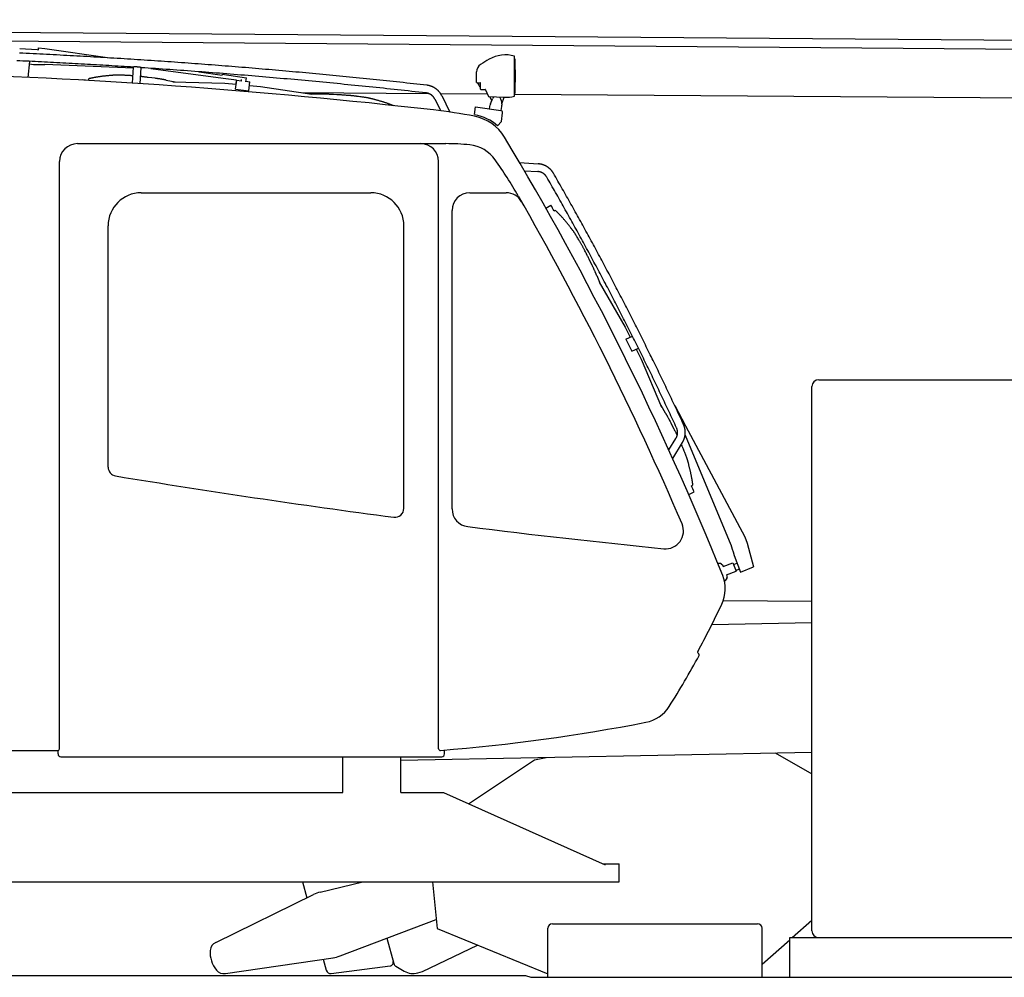
# Model space of a CAD drawing. Extents: x -97671 to 58000, y -12054 to 96377.
# Drawn here: x -41239 to -39032, y 1836 to 3982 of the extents above; entities that cross this region are included whole.
import ezdxf

# ---------------------------------------------------------------- set-up
doc = ezdxf.new("R2010")
doc.units = 0
doc.header["$LTSCALE"] = 15
doc.layers.get('0').update_dxf_attribs({"linetype": 'CONTINUOUS'})

msp = doc.modelspace()

# ---------------------------------------------------------------- linework, layer by layer
at = {"color": 7, "linetype": 'CONTINUOUS'}
for p, q in [((-44756.6, 3981.7), (-34001, 3895.8)), ((-44736.1, 3961.6), (-34020.6, 3875.9)), ((-41239.3, 3917.1), (-41200.4, 3915.1)), ((-41200.4, 3915.1), (-41197.3, 3914.6)), ((-41197.3, 3914.6), (-41196.8, 3918.6)), ((-41196.8, 3918.6), (-41183.3, 3917.4)), ((-41183.3, 3917.4), (-41037.2, 3896)), ((-41220.1, 3852.5), (-41216.9, 3888.4)), ((-40129.9, 3810.6), (-40129.9, 3900.2)), ((-40129.9, 3894.4), (-40128.8, 3893.3)), ((-41217.5, 3882.5), (-41208.1, 3881.7)), ((-41208.1, 3881.7), (-41198.4, 3881.6)), ((-41198.4, 3881.6), (-41193.7, 3881.7)), ((-41193.7, 3881.7), (-41183.1, 3881.7)), ((-41183.1, 3882.4), (-40984.3, 3874)), ((-41183.1, 3881.7), (-41183.1, 3882.4)), ((-40986.6, 3839.5), (-40984.2, 3875.4)), ((-40969.3, 3838.2), (-40966.9, 3874.3)), ((-40945.4, 3872.3), (-40782.9, 3850.7)), ((-40836.6, 3865.1), (-40785.3, 3857.6)), ((-40214.9, 3841.4), (-40214.9, 3864.8)), ((-41098.8, 3846.2), (-41098.7, 3847.9)), ((-41098.7, 3847.9), (-41084.4, 3846.6)), ((-41084.5, 3845.4), (-41084.1, 3849.5)), ((-40910.6, 3846.3), (-40890.7, 3842.6)), ((-40895.7, 3842.8), (-40779.1, 3839.6)), ((-40785.3, 3857.3), (-40785.1, 3859.3)), ((-40785, 3859.5), (-40731.1, 3851.8)), ((-40782.9, 3850.7), (-40753.1, 3846.7)), ((-40755.2, 3826.1), (-40752.7, 3846)), ((-40754.3, 3837.3), (-40753.1, 3846.5)), ((-40753.1, 3846.5), (-40742, 3845.1)), ((-40742.1, 3844.2), (-40741.7, 3847.7)), ((-40732.2, 3842.6), (-40731.1, 3851.8)), ((-40732.1, 3843.9), (-40723.4, 3842.8)), ((-40725.4, 3822.5), (-40723, 3842.4)), ((-40723.4, 3842.8), (-40723, 3842.4)), ((-40779.1, 3839.6), (-40753.8, 3837.3)), ((-40755.2, 3826.2), (-40755.2, 3826.1)), ((-40755.2, 3826.1), (-40725.4, 3822.5)), ((-40723.9, 3834.6), (-40699.5, 3832.4)), ((-40699.5, 3832.4), (-40584.2, 3814.8)), ((-40213.9, 3840.4), (-40206.9, 3840.4)), ((-40205.9, 3826.4), (-40205.9, 3839.4)), ((-40204.9, 3825.4), (-40195.6, 3825.4)), ((-40194.7, 3824.8), (-40188.2, 3810)), ((-40607.6, 3818.4), (-40322.5, 3816.3)), ((-40589.1, 3815.4), (-40568.9, 3815.6)), ((-40308.5, 3803.9), (-40295.4, 3777.6)), ((-40295.7, 3816.2), (-40190.5, 3815.4)), ((-40293, 3811.6), (-40274.6, 3774.8)), ((-40187.3, 3809.4), (-40153, 3808)), ((-40185.9, 3809.3), (-40180.8, 3799.6)), ((-40183.7, 3793.6), (-40179.1, 3804.3)), ((-40160, 3801.6), (-40158.6, 3790)), ((-40158.5, 3792.9), (-40153, 3808)), ((-40129.9, 3816.4), (-40128.8, 3817.5)), ((-40129.9, 3815), (-34021.4, 3771.8)), ((-40219.8, 3769.7), (-40217.4, 3786.5)), ((-40217.4, 3786.5), (-40160.5, 3778.4)), ((-40185.7, 3782), (-40184.4, 3791.1)), ((-40160, 3778.3), (-40158.7, 3787.4)), ((-40167.9, 3744.1), (-40159.4, 3754)), ((-40159.4, 3754), (-40156.6, 3773.2)), ((-41110, 3704), (-40283.9, 3704)), ((-41150, 2348), (-41150, 3664)), ((-40300, 2348.3), (-40300, 3664)), ((-40118.5, 3661.4), (-40076.7, 3658.7)), ((-40108, 3643.4), (-40077.8, 3641.5)), ((-40967, 3594), (-40452, 3594)), ((-40230, 3594), (-40148.7, 3594)), ((-40060, 3559.8), (-40048.5, 3566.3)), ((-40041.1, 3553.2), (-40038.5, 3554.7)), ((-40270, 2885.5), (-40270, 3554)), ((-41041, 2979.1), (-41041, 3520)), ((-40378, 2886.8), (-40378, 3520)), ((-39945.5, 3408.2), (-39937.6, 3389.6)), ((-39940, 3393.7), (-39881.5, 3292.9)), ((-39881.5, 3292.9), (-39870.3, 3270.5)), ((-39880.1, 3265.7), (-39865.7, 3272.8)), ((-39880.1, 3265.7), (-39866.9, 3238.7)), ((-39866.8, 3238.8), (-39852.3, 3246)), ((-39866.9, 3238.7), (-39866.8, 3238.8)), ((-39856.9, 3243.7), (-39845.7, 3221.3)), ((-39845.7, 3221.3), (-39800.2, 3113.9)), ((-39463, 1940), (-39463, 3160)), ((-39448, 3175), (-38373.6, 3175)), ((-39802.1, 3118.3), (-39791.9, 3100.8)), ((-39770.4, 3117), (-39746.4, 3071.9)), ((-39746.4, 3071.9), (-39613.6, 2823.2)), ((-39747.4, 3051), (-39644.7, 2805.3)), ((-39783.9, 3017.8), (-39768.1, 3043.5)), ((-39775.3, 2998.8), (-39753.3, 3034.5)), ((-39733.4, 2937.3), (-39730.7, 2938.5)), ((-39739.4, 2918.2), (-39727.3, 2923.5)), ((-39644.9, 2805.8), (-39641.6, 2795.2)), ((-39613.6, 2823.2), (-39608, 2809)), ((-39608, 2809), (-39593.9, 2755.4)), ((-39641.6, 2795.2), (-39640, 2789.7)), ((-39640, 2789.7), (-39637.4, 2781.1)), ((-39674, 2763.5), (-39671.9, 2764.3)), ((-39671.9, 2764.3), (-39667.4, 2763.9)), ((-39667.4, 2763.9), (-39666.3, 2761.1)), ((-39666.3, 2761.1), (-39664.4, 2761.8)), ((-39664.4, 2761.8), (-39662.3, 2756.2)), ((-39662.3, 2756.2), (-39640.6, 2764.7)), ((-39640.6, 2764.7), (-39633.3, 2746.1)), ((-39639.1, 2761), (-39630.8, 2764.2)), ((-39637.4, 2781.1), (-39622.9, 2744)), ((-39655, 2737.6), (-39633.3, 2746.1)), ((-39655, 2737.6), (-39652.8, 2732)), ((-39633.9, 2747.6), (-39625.8, 2751.4)), ((-39622.9, 2744), (-39593.9, 2755.4)), ((-39659.2, 2724.1), (-39656.6, 2725.2)), ((-39656.6, 2725.2), (-39653.6, 2728.5)), ((-39654.7, 2731.3), (-39652.8, 2732)), ((-39654.7, 2731.3), (-39653.6, 2728.5)), ((-39661.8, 2680.2), (-39463, 2678.8)), ((-39687.6, 2626.3), (-39463, 2630.8)), ((-39719, 2563), (-39716.6, 2560.6)), ((-41946, 2344), (-41154, 2344)), ((-41153.2, 2336.5), (-41153.2, 2344.1)), ((-40385, 2322.3), (-39463, 2340.7)), ((-40286.8, 2336.5), (-40286.8, 2345.1)), ((-41147, 2330.3), (-40293, 2330.3)), ((-40515, 2250), (-40515, 2330.3)), ((-40385, 2250), (-40385, 2330.3)), ((-40233.3, 2225), (-40085, 2323.6)), ((-40085, 2323.6), (-40059, 2328.8)), ((-39545.6, 2339.1), (-39463, 2291.6)), ((-41971.1, 2250), (-40515, 2250)), ((-40385, 2250), (-40289.4, 2250)), ((-40289.4, 2250), (-39926.9, 2088.2)), ((-39930.8, 2090), (-39895, 2090)), ((-39895, 2050), (-39895, 2090)), ((-41971.1, 2050), (-39895, 2050)), ((-40605, 2050), (-40595.4, 2014.1)), ((-40565.4, 2026.8), (-40469.7, 2050)), ((-40313.9, 2050), (-40303.4, 1945)), ((-40799.8, 1914.2), (-40580.7, 2021.3)), ((-40521.1, 1883.8), (-40305.5, 1965.8)), ((-40303.4, 1945), (-40055, 1843.7)), ((-40055, 1836), (-40055, 1946)), ((-40045, 1956), (-39585, 1956)), ((-39575, 1836), (-39575, 1946)), ((-39507.4, 1925), (-39463, 1964)), ((-40415.9, 1923.8), (-40400.6, 1866.7)), ((-39513, 1836), (-39513, 1925)), ((-39513, 1925), (-38313, 1925)), ((-39448, 1925), (-38343, 1925)), ((-40335.9, 1848.7), (-40212.7, 1908)), ((-39575, 1865.5), (-39513, 1920)), ((-40778.1, 1844.2), (-40536.8, 1879.7)), ((-40558.6, 1876.5), (-40551.9, 1851.7)), ((-40540.9, 1844.3), (-40408.6, 1861.5)), ((-40396, 1860.6), (-40377.2, 1849.8)), ((-43695, 1840), (-40105, 1840)), ((-40346.8, 1845.8), (-40335.9, 1848.7)), ((-40105, 1840), (-40093, 1836)), ((-40093, 1836), (-37646.4, 1836)), ((-40055, 1836), (-39575, 1836))]:
    msp.add_line(p, q, dxfattribs=at)
for points in [[(-40984.2, 3875.4), (-40991.1, 3875.8), (-40998, 3876.2), (-41004.8, 3876.7), (-41011.7, 3877.1), (-41018.6, 3877.5), (-41025.5, 3878), (-41032.4, 3878.4), (-41039.2, 3878.8), (-41046.1, 3879.2), (-41053, 3879.6), (-41059.9, 3880), (-41066.8, 3880.4), (-41073.7, 3880.8), (-41080.5, 3881.2), (-41087.4, 3881.6), (-41094.3, 3882), (-41101.2, 3882.4), (-41108.1, 3882.8), (-41115, 3883.2), (-41121.8, 3883.6), (-41128.7, 3883.9), (-41135.6, 3884.3), (-41142.5, 3884.7), (-41149.4, 3885), (-41156.3, 3885.4), (-41163.2, 3885.7), (-41170, 3886.1), (-41176.9, 3886.5), (-41183.8, 3886.8), (-41190.7, 3887.1), (-41197.6, 3887.5), (-41204.5, 3887.8), (-41211.4, 3888.2), (-41218.3, 3888.5), (-41225.1, 3888.8), (-41232, 3889.1), (-41238.9, 3889.5), (-41245.8, 3889.8)], [(-40326.5, 3834.9), (-40334, 3835.7), (-40341.5, 3836.6), (-40349.1, 3837.4), (-40356.6, 3838.2), (-40364.1, 3839.1), (-40371.6, 3839.9), (-40379.2, 3840.7), (-40386.7, 3841.5), (-40394.2, 3842.3), (-40401.8, 3843.1), (-40409.3, 3843.9), (-40416.8, 3844.7), (-40424.3, 3845.5), (-40431.9, 3846.3), (-40439.4, 3847), (-40446.9, 3847.8), (-40454.5, 3848.6), (-40462, 3849.4), (-40469.5, 3850.1), (-40477.1, 3850.9), (-40484.6, 3851.6), (-40492.1, 3852.4), (-40499.7, 3853.1), (-40507.2, 3853.9), (-40514.7, 3854.6), (-40522.3, 3855.4), (-40529.8, 3856.1), (-40537.4, 3856.8), (-40544.9, 3857.5), (-40552.4, 3858.3), (-40560, 3859), (-40567.5, 3859.7), (-40575, 3860.4), (-40582.6, 3861.1), (-40590.1, 3861.8), (-40597.7, 3862.5), (-40605.2, 3863.2), (-40612.7, 3863.9), (-40620.3, 3864.5), (-40627.8, 3865.2), (-40635.4, 3865.9), (-40642.9, 3866.6), (-40650.4, 3867.2), (-40658, 3867.9), (-40665.5, 3868.6), (-40673.1, 3869.2), (-40680.6, 3869.9), (-40688.2, 3870.5), (-40695.7, 3871.2), (-40703.3, 3871.8), (-40710.8, 3872.4), (-40718.3, 3873.1), (-40725.9, 3873.7), (-40733.4, 3874.3), (-40741, 3874.9), (-40748.5, 3875.5), (-40756.1, 3876.2), (-40763.6, 3876.8), (-40771.2, 3877.4), (-40778.7, 3878), (-40786.3, 3878.6), (-40793.8, 3879.1), (-40801.4, 3879.7), (-40808.9, 3880.3), (-40816.5, 3880.9), (-40824, 3881.5), (-40831.6, 3882), (-40839.1, 3882.6), (-40846.7, 3883.2), (-40854.2, 3883.7), (-40861.8, 3884.3), (-40869.3, 3884.8), (-40876.9, 3885.4), (-40884.4, 3885.9), (-40892, 3886.5), (-40899.5, 3887), (-40907.1, 3887.5), (-40914.6, 3888), (-40922.2, 3888.6), (-40929.7, 3889.1), (-40937.3, 3889.6), (-40944.8, 3890.1), (-40952.4, 3890.6), (-40960, 3891.1), (-40967.5, 3891.6), (-40975.1, 3892.1), (-40982.6, 3892.6), (-40990.2, 3893.1), (-40997.7, 3893.6), (-41005.3, 3894), (-41012.9, 3894.5), (-41020.4, 3895), (-41028, 3895.4), (-41035.5, 3895.9), (-41043.1, 3896.4), (-41050.6, 3896.8), (-41058.2, 3897.3), (-41065.8, 3897.7), (-41073.3, 3898.1), (-41080.9, 3898.6), (-41088.4, 3899), (-41096, 3899.4), (-41103.6, 3899.9), (-41111.1, 3900.3), (-41118.7, 3900.7), (-41126.2, 3901.1), (-41133.8, 3901.5), (-41141.4, 3901.9), (-41148.9, 3902.3), (-41156.5, 3902.7), (-41164, 3903.1), (-41171.6, 3903.5), (-41179.2, 3903.9), (-41186.7, 3904.3), (-41194.3, 3904.6), (-41201.8, 3905), (-41209.4, 3905.4), (-41217, 3905.7), (-41224.5, 3906.1), (-41232.1, 3906.5), (-41239.7, 3906.8)], [(-40966.9, 3874.3), (-40966.9, 3874.3), (-40966.9, 3874.3), (-40966.9, 3874.3), (-40967, 3874.4), (-40967, 3874.4), (-40967, 3874.4), (-40967, 3874.4), (-40967.1, 3874.5), (-40967.1, 3874.5), (-40967.2, 3874.5), (-40967.3, 3874.6), (-40967.4, 3874.6), (-40967.6, 3874.7), (-40967.7, 3874.7), (-40967.9, 3874.8), (-40968.1, 3874.8), (-40968.3, 3874.9), (-40968.6, 3874.9), (-40968.8, 3875), (-40969.1, 3875), (-40969.4, 3875.1), (-40969.7, 3875.1), (-40970, 3875.2), (-40970.4, 3875.2), (-40970.9, 3875.3), (-40971.4, 3875.4), (-40972, 3875.4), (-40972.6, 3875.5), (-40973, 3875.5), (-40973.4, 3875.6), (-40973.8, 3875.6), (-40974.2, 3875.6), (-40974.7, 3875.7), (-40975.1, 3875.7), (-40975.5, 3875.7), (-40975.9, 3875.8), (-40976.3, 3875.8), (-40976.8, 3875.8), (-40977.2, 3875.8), (-40977.6, 3875.9), (-40978, 3875.9), (-40978.4, 3875.9), (-40979, 3875.9), (-40979.6, 3875.9), (-40980.1, 3875.9), (-40980.5, 3875.9), (-40980.8, 3875.9), (-40981.2, 3875.9), (-40981.5, 3875.9), (-40981.8, 3875.9), (-40982.1, 3875.9), (-40982.3, 3875.8), (-40982.6, 3875.8), (-40982.8, 3875.8), (-40983, 3875.8), (-40983.2, 3875.8), (-40983.4, 3875.7), (-40983.6, 3875.7), (-40983.7, 3875.7), (-40983.9, 3875.6), (-40983.9, 3875.6), (-40984, 3875.6), (-40984, 3875.6), (-40984.1, 3875.6), (-40984.1, 3875.5), (-40984.1, 3875.5), (-40984.1, 3875.5), (-40984.2, 3875.5), (-40984.2, 3875.5), (-40984.2, 3875.4), (-40984.2, 3875.4)], [(-40984.2, 3875.4), (-40984.2, 3875.4)], [(-40328.4, 3817.7), (-40336.4, 3818.6), (-40344.3, 3819.5), (-40352.3, 3820.4), (-40360.3, 3821.2), (-40368.2, 3822.1), (-40376.2, 3823), (-40384.2, 3823.8), (-40392.1, 3824.7), (-40400.1, 3825.5), (-40408.1, 3826.4), (-40416, 3827.2), (-40424, 3828), (-40432, 3828.9), (-40439.9, 3829.7), (-40447.9, 3830.5), (-40455.9, 3831.3), (-40463.9, 3832.2), (-40471.8, 3833), (-40479.8, 3833.8), (-40487.8, 3834.6), (-40495.8, 3835.4), (-40503.7, 3836.1), (-40511.7, 3836.9), (-40519.7, 3837.7), (-40527.7, 3838.5), (-40535.6, 3839.3), (-40543.6, 3840), (-40551.6, 3840.8), (-40559.6, 3841.6), (-40567.5, 3842.3), (-40575.5, 3843.1), (-40583.5, 3843.8), (-40591.5, 3844.5), (-40599.5, 3845.3), (-40607.4, 3846), (-40615.4, 3846.7), (-40623.4, 3847.5), (-40631.4, 3848.2), (-40639.4, 3848.9), (-40647.3, 3849.6), (-40655.3, 3850.3), (-40663.3, 3851), (-40671.3, 3851.7), (-40679.3, 3852.4), (-40687.3, 3853.1), (-40695.2, 3853.8), (-40703.2, 3854.4), (-40711.2, 3855.1), (-40719.2, 3855.8), (-40727.2, 3856.4), (-40735.2, 3857.1), (-40743.2, 3857.8), (-40751.1, 3858.4), (-40759.1, 3859), (-40767.1, 3859.7), (-40775.1, 3860.3), (-40783.1, 3861), (-40791.1, 3861.6), (-40799.1, 3862.2), (-40807.1, 3862.8), (-40815.1, 3863.4), (-40823, 3864), (-40831, 3864.7), (-40839, 3865.3), (-40847, 3865.8), (-40855, 3866.4), (-40863, 3867), (-40871, 3867.6), (-40879, 3868.2), (-40887, 3868.8), (-40895, 3869.3), (-40903, 3869.9), (-40911, 3870.4), (-40919, 3871), (-40927, 3871.6), (-40934.9, 3872.1), (-40942.9, 3872.6), (-40950.9, 3873.2), (-40958.9, 3873.7), (-40966.9, 3874.2)], [(-40985.5, 3856), (-40986.9, 3856.1), (-40987.8, 3856.2), (-40989.2, 3856.3), (-40990.7, 3856.4), (-40992.2, 3856.5), (-40993.7, 3856.6), (-40995.1, 3856.7), (-40996.6, 3856.7), (-40999.5, 3856.9), (-41002.5, 3857), (-41004.6, 3857.1), (-41006.7, 3857.2), (-41007.7, 3857.3), (-41008.8, 3857.3), (-41009.8, 3857.4), (-41010.9, 3857.4), (-41011.9, 3857.4), (-41013, 3857.5), (-41014, 3857.5), (-41015.1, 3857.5), (-41016.1, 3857.5), (-41017.2, 3857.5), (-41018.2, 3857.5), (-41019.3, 3857.5), (-41020.3, 3857.5), (-41021.4, 3857.5), (-41022.4, 3857.5), (-41023.5, 3857.4), (-41024.2, 3857.4), (-41024.8, 3857.4), (-41025.5, 3857.4), (-41026.2, 3857.3), (-41026.8, 3857.3), (-41027.5, 3857.3), (-41028.2, 3857.2), (-41028.9, 3857.2), (-41029.5, 3857.1), (-41030.2, 3857.1), (-41031.5, 3857), (-41032.9, 3856.9), (-41034.2, 3856.8), (-41035.6, 3856.6), (-41036.9, 3856.5), (-41038.4, 3856.4), (-41039.9, 3856.3), (-41041.5, 3856.1), (-41043, 3856), (-41044.5, 3855.8), (-41046, 3855.7), (-41047.5, 3855.5), (-41049, 3855.4), (-41050.5, 3855.2), (-41052, 3855), (-41053.5, 3854.9), (-41054.9, 3854.7), (-41056.4, 3854.5), (-41057.8, 3854.3), (-41059.3, 3854.1), (-41060.7, 3853.9), (-41062.2, 3853.7), (-41063.6, 3853.5), (-41065.1, 3853.3), (-41066.5, 3853), (-41067.4, 3852.9), (-41068.3, 3852.8), (-41069.2, 3852.6), (-41070.1, 3852.4), (-41070.9, 3852.3), (-41071.8, 3852.1), (-41072.7, 3852), (-41073.6, 3851.8), (-41074.5, 3851.6), (-41075.4, 3851.4), (-41076.2, 3851.3), (-41077.1, 3851.1), (-41078, 3850.9), (-41078.9, 3850.7), (-41079.7, 3850.5), (-41080.6, 3850.3), (-41081.5, 3850.1), (-41082.4, 3849.9), (-41083.2, 3849.7), (-41084.1, 3849.5)], [(-40910.6, 3846.3), (-40911.3, 3846.4), (-40912, 3846.6), (-40912.7, 3846.7), (-40913.4, 3846.9), (-40914.1, 3847), (-40914.8, 3847.2), (-40915.6, 3847.3), (-40916.3, 3847.4), (-40917, 3847.6), (-40917.7, 3847.7), (-40918.4, 3847.8), (-40919.1, 3848), (-40919.8, 3848.1), (-40920.5, 3848.2), (-40921.9, 3848.4), (-40923.4, 3848.7), (-40924.8, 3848.9), (-40925.7, 3849), (-40926.6, 3849.2), (-40927.6, 3849.3), (-40928.5, 3849.4), (-40929.4, 3849.6), (-40930.3, 3849.7), (-40932.2, 3850), (-40934.1, 3850.2), (-40935.9, 3850.4), (-40943.3, 3851.4), (-40950.9, 3852.4), (-40952.7, 3852.6), (-40954.6, 3852.9), (-40956.5, 3853.1), (-40958.4, 3853.3), (-40960.3, 3853.5), (-40962.1, 3853.8), (-40963.4, 3853.9), (-40964.6, 3854), (-40965.8, 3854.2), (-40967, 3854.3), (-40968.2, 3854.4)], [(-40293, 3811.6), (-40293.3, 3812.1), (-40293.5, 3812.6), (-40293.8, 3813), (-40294, 3813.5), (-40294.3, 3814), (-40294.6, 3814.4), (-40294.8, 3814.9), (-40295.1, 3815.3), (-40295.4, 3815.8), (-40295.7, 3816.2), (-40296, 3816.6), (-40296.3, 3817.1), (-40296.6, 3817.5), (-40296.9, 3817.9), (-40297.2, 3818.4), (-40297.6, 3818.8), (-40297.9, 3819.2), (-40298.2, 3819.6), (-40298.6, 3820), (-40298.9, 3820.4), (-40299.3, 3820.8), (-40299.6, 3821.2), (-40300, 3821.6), (-40300.3, 3822), (-40300.7, 3822.4), (-40301.1, 3822.8), (-40301.5, 3823.1), (-40301.9, 3823.5), (-40302.2, 3823.9), (-40302.6, 3824.2), (-40303, 3824.6), (-40303.4, 3824.9), (-40303.8, 3825.3), (-40304.3, 3825.6), (-40304.7, 3825.9), (-40305.1, 3826.3), (-40305.5, 3826.6), (-40305.9, 3826.9), (-40306.4, 3827.2), (-40306.8, 3827.5), (-40307.2, 3827.8), (-40307.7, 3828.1), (-40308.1, 3828.4), (-40308.6, 3828.7), (-40309, 3829), (-40309.5, 3829.2), (-40309.9, 3829.5), (-40310.4, 3829.8), (-40310.9, 3830), (-40311.3, 3830.3), (-40311.8, 3830.5), (-40312.3, 3830.8), (-40312.8, 3831), (-40313.2, 3831.2), (-40313.7, 3831.4), (-40314.2, 3831.6), (-40314.7, 3831.9), (-40315.2, 3832.1), (-40315.7, 3832.2), (-40316.2, 3832.4), (-40316.7, 3832.6), (-40317.2, 3832.8), (-40317.7, 3833), (-40318.2, 3833.1), (-40318.7, 3833.3), (-40319.2, 3833.4), (-40319.7, 3833.6), (-40320.2, 3833.7), (-40320.7, 3833.9), (-40321.3, 3834), (-40321.8, 3834.1), (-40322.3, 3834.2), (-40322.8, 3834.3), (-40323.3, 3834.4), (-40323.9, 3834.5), (-40324.4, 3834.6), (-40324.9, 3834.7), (-40325.4, 3834.8), (-40326, 3834.8), (-40326.5, 3834.9)], [(-40568.9, 3815.6), (-40568.2, 3815.6), (-40567.4, 3815.6), (-40566.7, 3815.6), (-40566, 3815.7), (-40565.3, 3815.7), (-40564.6, 3815.7), (-40563.8, 3815.7), (-40563.1, 3815.7), (-40562.4, 3815.7), (-40561.7, 3815.7), (-40561, 3815.7), (-40560.3, 3815.7), (-40559.5, 3815.7), (-40558.8, 3815.7), (-40557.4, 3815.7), (-40555.9, 3815.6), (-40554.5, 3815.6), (-40553.6, 3815.6), (-40552.6, 3815.6), (-40551.7, 3815.5), (-40550.8, 3815.5), (-40549.8, 3815.5), (-40548.9, 3815.4), (-40547, 3815.3), (-40545.1, 3815.2), (-40543.3, 3815.2), (-40535.8, 3814.8), (-40528.2, 3814.4), (-40526.3, 3814.3), (-40524.4, 3814.2), (-40522.5, 3814.1), (-40520.6, 3814), (-40518.7, 3813.9), (-40516.9, 3813.7), (-40515.6, 3813.7), (-40514.4, 3813.6), (-40513.2, 3813.5), (-40512, 3813.4), (-40509.6, 3813.2), (-40507.2, 3813), (-40504.7, 3812.8), (-40503.4, 3812.7), (-40502, 3812.6), (-40500.7, 3812.5), (-40499.3, 3812.4), (-40498, 3812.3), (-40496.6, 3812.1), (-40495.3, 3812), (-40493.9, 3811.9), (-40492.5, 3811.7), (-40491.2, 3811.6), (-40489.7, 3811.4), (-40488.3, 3811.2), (-40486.8, 3811.1), (-40485.3, 3810.9), (-40483.9, 3810.7), (-40482.4, 3810.5), (-40479.5, 3810.2), (-40476.6, 3809.8), (-40474.5, 3809.5), (-40472.4, 3809.2), (-40471.4, 3809.1), (-40470.3, 3808.9), (-40469.3, 3808.8), (-40468.2, 3808.6), (-40467.2, 3808.5), (-40466.2, 3808.3), (-40465.1, 3808.2), (-40464.1, 3808), (-40463.1, 3807.8), (-40462, 3807.6), (-40461, 3807.5), (-40460, 3807.3), (-40458.9, 3807.1), (-40457.9, 3806.9), (-40456.9, 3806.7), (-40455.8, 3806.4), (-40455.2, 3806.3), (-40454.5, 3806.1), (-40453.9, 3806), (-40453.2, 3805.8), (-40452.6, 3805.7), (-40451.9, 3805.5), (-40451.3, 3805.4), (-40450.6, 3805.2), (-40449.9, 3805), (-40449.3, 3804.9), (-40448, 3804.5), (-40446.7, 3804.2), (-40445.4, 3803.8), (-40444.1, 3803.5), (-40442.8, 3803.1), (-40441.3, 3802.7), (-40439.9, 3802.3), (-40438.4, 3801.9), (-40436.9, 3801.5), (-40435.5, 3801.1), (-40434, 3800.7), (-40432.5, 3800.3), (-40431.1, 3799.8), (-40429.6, 3799.4), (-40428.2, 3799), (-40426.8, 3798.6), (-40425.4, 3798.1), (-40424, 3797.7), (-40422.6, 3797.2), (-40421.2, 3796.8), (-40419.8, 3796.3), (-40418.4, 3795.9), (-40417, 3795.4), (-40415.6, 3794.9), (-40414.3, 3794.4), (-40413, 3794), (-40411.6, 3793.5), (-40410.3, 3793), (-40409, 3792.5), (-40407.7, 3792), (-40406.4, 3791.5), (-40405.1, 3791), (-40403.8, 3790.5), (-40402.5, 3789.9), (-40401.2, 3789.4)], [(-40308.5, 3803.9), (-40308.7, 3804.2), (-40308.8, 3804.4), (-40309, 3804.7), (-40309.1, 3805), (-40309.3, 3805.3), (-40309.4, 3805.5), (-40309.6, 3805.8), (-40309.8, 3806.1), (-40309.9, 3806.3), (-40310.1, 3806.6), (-40310.3, 3806.9), (-40310.5, 3807.1), (-40310.6, 3807.4), (-40310.8, 3807.6), (-40311, 3807.9), (-40311.2, 3808.1), (-40311.4, 3808.4), (-40311.6, 3808.6), (-40311.8, 3808.9), (-40312, 3809.1), (-40312.2, 3809.4), (-40312.4, 3809.6), (-40312.6, 3809.8), (-40312.9, 3810.1), (-40313.1, 3810.3), (-40313.3, 3810.5), (-40313.5, 3810.7), (-40313.8, 3810.9), (-40314, 3811.2), (-40314.2, 3811.4), (-40314.5, 3811.6), (-40314.7, 3811.8), (-40314.9, 3812), (-40315.2, 3812.2), (-40315.4, 3812.4), (-40315.7, 3812.6), (-40315.9, 3812.8), (-40316.2, 3813), (-40316.4, 3813.1), (-40316.7, 3813.3), (-40317, 3813.5), (-40317.2, 3813.7), (-40317.5, 3813.9), (-40317.8, 3814), (-40318, 3814.2), (-40318.3, 3814.3), (-40318.6, 3814.5), (-40318.8, 3814.7), (-40319.1, 3814.8), (-40319.4, 3815), (-40319.7, 3815.1), (-40320, 3815.2), (-40320.2, 3815.4), (-40320.5, 3815.5), (-40320.8, 3815.7), (-40321.1, 3815.8), (-40321.4, 3815.9), (-40321.7, 3816), (-40322, 3816.1), (-40322.3, 3816.2), (-40322.6, 3816.4), (-40322.9, 3816.5), (-40323.2, 3816.6), (-40323.5, 3816.7), (-40323.8, 3816.8), (-40324.1, 3816.8), (-40324.4, 3816.9), (-40324.7, 3817), (-40325, 3817.1), (-40325.3, 3817.2), (-40325.6, 3817.2), (-40325.9, 3817.3), (-40326.2, 3817.4), (-40326.5, 3817.4), (-40326.8, 3817.5), (-40327.1, 3817.5), (-40327.5, 3817.6), (-40327.8, 3817.6), (-40328.1, 3817.7), (-40328.4, 3817.7)], [(-40042.5, 3637.5), (-40042.7, 3637.8), (-40042.9, 3638), (-40043, 3638.3), (-40043.2, 3638.6), (-40043.4, 3638.9), (-40043.5, 3639.2), (-40043.7, 3639.4), (-40043.9, 3639.7), (-40044.1, 3640), (-40044.3, 3640.2), (-40044.5, 3640.5), (-40044.6, 3640.8), (-40044.8, 3641), (-40045, 3641.3), (-40045.2, 3641.6), (-40045.4, 3641.8), (-40045.6, 3642.1), (-40045.8, 3642.4), (-40046, 3642.6), (-40046.2, 3642.9), (-40046.4, 3643.1), (-40046.6, 3643.4), (-40046.8, 3643.6), (-40047.1, 3643.9), (-40047.3, 3644.1), (-40047.5, 3644.4), (-40047.7, 3644.6), (-40047.9, 3644.9), (-40048.1, 3645.1), (-40048.4, 3645.3), (-40048.6, 3645.6), (-40048.8, 3645.8), (-40049, 3646.1), (-40049.3, 3646.3), (-40049.5, 3646.5), (-40049.7, 3646.7), (-40050, 3647), (-40050.2, 3647.2), (-40050.5, 3647.4), (-40050.7, 3647.6), (-40050.9, 3647.9), (-40051.2, 3648.1), (-40051.4, 3648.3), (-40051.7, 3648.5), (-40051.9, 3648.7), (-40052.2, 3648.9), (-40052.4, 3649.1), (-40052.7, 3649.4), (-40052.9, 3649.6), (-40053.2, 3649.8), (-40053.5, 3650), (-40053.7, 3650.2), (-40054, 3650.4), (-40054.2, 3650.6), (-40054.5, 3650.7), (-40054.8, 3650.9), (-40055, 3651.1), (-40055.3, 3651.3), (-40055.6, 3651.5), (-40055.9, 3651.7), (-40056.1, 3651.9), (-40056.4, 3652), (-40056.7, 3652.2), (-40057, 3652.4), (-40057.2, 3652.6), (-40057.5, 3652.7), (-40057.8, 3652.9), (-40058.1, 3653.1), (-40058.4, 3653.2), (-40058.6, 3653.4), (-40058.9, 3653.5), (-40059.2, 3653.7), (-40059.5, 3653.9), (-40059.8, 3654), (-40060.1, 3654.2), (-40060.4, 3654.3), (-40060.7, 3654.4), (-40061, 3654.6), (-40061.3, 3654.7), (-40061.6, 3654.9), (-40061.9, 3655), (-40062.2, 3655.1), (-40062.5, 3655.3), (-40062.8, 3655.4), (-40063.1, 3655.5), (-40063.4, 3655.7), (-40063.7, 3655.8), (-40064, 3655.9), (-40064.3, 3656), (-40064.6, 3656.1), (-40064.9, 3656.2), (-40065.2, 3656.4), (-40065.5, 3656.5), (-40065.8, 3656.6), (-40066.1, 3656.7), (-40066.4, 3656.8), (-40066.8, 3656.9), (-40067.1, 3657), (-40067.4, 3657.1), (-40067.7, 3657.2), (-40068, 3657.2), (-40068.3, 3657.3), (-40068.6, 3657.4), (-40069, 3657.5), (-40069.3, 3657.6), (-40069.6, 3657.7), (-40069.9, 3657.7), (-40070.2, 3657.8), (-40070.6, 3657.9), (-40070.9, 3657.9), (-40071.2, 3658), (-40071.5, 3658.1), (-40071.8, 3658.1), (-40072.2, 3658.2), (-40072.5, 3658.2), (-40072.8, 3658.3), (-40073.1, 3658.3), (-40073.5, 3658.4), (-40073.8, 3658.4), (-40074.1, 3658.5), (-40074.4, 3658.5), (-40074.8, 3658.6), (-40075.1, 3658.6), (-40075.4, 3658.6), (-40075.7, 3658.7), (-40076.1, 3658.7), (-40076.4, 3658.7), (-40076.7, 3658.7)], [(-40057.5, 3628.8), (-40057.7, 3629.2), (-40057.9, 3629.5), (-40058.1, 3629.8), (-40058.3, 3630.2), (-40058.6, 3630.5), (-40058.8, 3630.8), (-40059, 3631.1), (-40059.2, 3631.4), (-40059.5, 3631.8), (-40059.7, 3632.1), (-40060, 3632.4), (-40060.2, 3632.7), (-40060.5, 3633), (-40060.7, 3633.2), (-40061, 3633.5), (-40061.3, 3633.8), (-40061.5, 3634.1), (-40061.8, 3634.4), (-40062.1, 3634.6), (-40062.4, 3634.9), (-40062.7, 3635.2), (-40063, 3635.4), (-40063.3, 3635.7), (-40063.6, 3635.9), (-40063.9, 3636.2), (-40064.2, 3636.4), (-40064.5, 3636.6), (-40064.8, 3636.8), (-40065.1, 3637.1), (-40065.4, 3637.3), (-40065.8, 3637.5), (-40066.1, 3637.7), (-40066.4, 3637.9), (-40066.8, 3638.1), (-40067.1, 3638.3), (-40067.4, 3638.5), (-40067.8, 3638.7), (-40068.1, 3638.9), (-40068.5, 3639), (-40068.8, 3639.2), (-40069.2, 3639.3), (-40069.5, 3639.5), (-40069.9, 3639.7), (-40070.3, 3639.8), (-40070.6, 3639.9), (-40071, 3640.1), (-40071.4, 3640.2), (-40071.7, 3640.3), (-40072.1, 3640.4), (-40072.5, 3640.5), (-40072.9, 3640.7), (-40073.2, 3640.8), (-40073.6, 3640.8), (-40074, 3640.9), (-40074.4, 3641), (-40074.8, 3641.1), (-40075.1, 3641.2), (-40075.5, 3641.2), (-40075.9, 3641.3), (-40076.3, 3641.3), (-40076.7, 3641.4), (-40077.1, 3641.4), (-40077.5, 3641.5), (-40077.8, 3641.5)], [(-39766.7, 3067.4), (-39768.7, 3071.9), (-39770.8, 3076.4), (-39772.9, 3080.9), (-39775, 3085.3), (-39777.1, 3089.8), (-39779.2, 3094.3), (-39781.2, 3098.8), (-39783.3, 3103.3), (-39785.4, 3107.7), (-39787.5, 3112.2), (-39789.7, 3116.7), (-39791.8, 3121.1), (-39793.9, 3125.6), (-39796, 3130.1), (-39798.1, 3134.5), (-39800.2, 3139), (-39802.4, 3143.5), (-39804.5, 3147.9), (-39806.6, 3152.4), (-39808.8, 3156.8), (-39810.9, 3161.3), (-39813, 3165.7), (-39815.2, 3170.2), (-39817.3, 3174.6), (-39819.5, 3179.1), (-39821.6, 3183.5), (-39823.8, 3188), (-39825.9, 3192.4), (-39828.1, 3196.9), (-39830.3, 3201.3), (-39832.4, 3205.7), (-39834.6, 3210.2), (-39836.8, 3214.6), (-39839, 3219.1), (-39841.1, 3223.5), (-39843.3, 3227.9), (-39845.5, 3232.4), (-39847.7, 3236.8), (-39849.9, 3241.2), (-39852.1, 3245.6), (-39854.3, 3250.1), (-39856.5, 3254.5), (-39858.7, 3258.9), (-39860.9, 3263.3), (-39863.1, 3267.7), (-39865.4, 3272.2), (-39867.6, 3276.6), (-39869.8, 3281), (-39872, 3285.4), (-39874.2, 3289.8), (-39876.5, 3294.2), (-39878.7, 3298.6), (-39880.9, 3303), (-39883.2, 3307.4), (-39885.4, 3311.8), (-39887.7, 3316.2), (-39889.9, 3320.6), (-39892.2, 3325), (-39894.4, 3329.4), (-39896.7, 3333.8), (-39899, 3338.2), (-39901.2, 3342.6), (-39903.5, 3347), (-39905.8, 3351.4), (-39908, 3355.8), (-39910.3, 3360.2), (-39912.6, 3364.6), (-39914.9, 3368.9), (-39917.2, 3373.3), (-39919.5, 3377.7), (-39921.8, 3382.1), (-39924.1, 3386.4), (-39926.3, 3390.8), (-39928.7, 3395.2), (-39931, 3399.6), (-39933.3, 3403.9), (-39935.6, 3408.3), (-39937.9, 3412.7), (-39940.2, 3417), (-39942.5, 3421.4), (-39944.9, 3425.8), (-39947.2, 3430.1), (-39949.5, 3434.5), (-39951.8, 3438.8), (-39954.2, 3443.2), (-39956.5, 3447.5), (-39958.9, 3451.9), (-39961.2, 3456.2), (-39963.6, 3460.6), (-39965.9, 3464.9), (-39968.3, 3469.3), (-39970.6, 3473.6), (-39973, 3478), (-39975.3, 3482.3), (-39977.7, 3486.6), (-39980.1, 3491), (-39982.5, 3495.3), (-39984.8, 3499.6), (-39987.2, 3504), (-39989.6, 3508.3), (-39992, 3512.6), (-39994.4, 3517), (-39996.8, 3521.3), (-39999.1, 3525.6), (-40001.5, 3529.9), (-40003.9, 3534.2), (-40006.4, 3538.6), (-40008.8, 3542.9), (-40011.2, 3547.2), (-40013.6, 3551.5), (-40016, 3555.8), (-40018.4, 3560.1), (-40020.8, 3564.4), (-40023.3, 3568.7), (-40025.7, 3573), (-40028.1, 3577.4), (-40030.6, 3581.7), (-40033, 3586), (-40035.4, 3590.2), (-40037.9, 3594.5), (-40040.3, 3598.8), (-40042.8, 3603.1), (-40045.2, 3607.4), (-40047.7, 3611.7), (-40050.1, 3616), (-40052.6, 3620.3), (-40055.1, 3624.6), (-40057.5, 3628.8)], [(-39751, 3074.7), (-39753, 3079.2), (-39755.1, 3083.6), (-39757.2, 3088.1), (-39759.3, 3092.6), (-39761.4, 3097.1), (-39763.5, 3101.6), (-39765.6, 3106.1), (-39767.7, 3110.6), (-39769.8, 3115.1), (-39771.9, 3119.5), (-39774, 3124), (-39776.1, 3128.5), (-39778.2, 3133), (-39780.4, 3137.5), (-39782.5, 3141.9), (-39784.6, 3146.4), (-39786.7, 3150.9), (-39788.9, 3155.4), (-39791, 3159.8), (-39793.2, 3164.3), (-39795.3, 3168.8), (-39797.4, 3173.2), (-39799.6, 3177.7), (-39801.7, 3182.1), (-39803.9, 3186.6), (-39806.1, 3191.1), (-39808.2, 3195.5), (-39810.4, 3200), (-39812.6, 3204.4), (-39814.7, 3208.9), (-39816.9, 3213.3), (-39819.1, 3217.8), (-39821.3, 3222.2), (-39823.4, 3226.7), (-39825.6, 3231.1), (-39827.8, 3235.6), (-39830, 3240), (-39832.2, 3244.4), (-39834.4, 3248.9), (-39836.6, 3253.3), (-39838.8, 3257.8), (-39841, 3262.2), (-39843.2, 3266.6), (-39845.4, 3271.1), (-39847.7, 3275.5), (-39849.9, 3279.9), (-39852.1, 3284.3), (-39854.3, 3288.8), (-39856.6, 3293.2), (-39858.8, 3297.6), (-39861, 3302), (-39863.3, 3306.4), (-39865.5, 3310.9), (-39867.8, 3315.3), (-39870, 3319.7), (-39872.3, 3324.1), (-39874.5, 3328.5), (-39876.8, 3332.9), (-39879, 3337.3), (-39881.3, 3341.7), (-39883.6, 3346.1), (-39885.9, 3350.5), (-39888.1, 3354.9), (-39890.4, 3359.3), (-39892.7, 3363.7), (-39895, 3368.1), (-39897.3, 3372.5), (-39899.5, 3376.9), (-39901.8, 3381.3), (-39904.1, 3385.7), (-39906.4, 3390.1), (-39908.7, 3394.5), (-39911, 3398.9), (-39913.3, 3403.2), (-39915.7, 3407.6), (-39918, 3412), (-39920.3, 3416.4), (-39922.6, 3420.8), (-39924.9, 3425.1), (-39927.3, 3429.5), (-39929.6, 3433.9), (-39931.9, 3438.3), (-39934.3, 3442.6), (-39936.6, 3447), (-39938.9, 3451.4), (-39941.3, 3455.7), (-39943.6, 3460.1), (-39946, 3464.4), (-39948.3, 3468.8), (-39950.7, 3473.2), (-39953.1, 3477.5), (-39955.4, 3481.9), (-39957.8, 3486.2), (-39960.2, 3490.6), (-39962.5, 3494.9), (-39964.9, 3499.3), (-39967.3, 3503.6), (-39969.7, 3508), (-39972, 3512.3), (-39974.4, 3516.6), (-39976.8, 3521), (-39979.2, 3525.3), (-39981.6, 3529.6), (-39984, 3534), (-39986.4, 3538.3), (-39988.8, 3542.6), (-39991.2, 3547), (-39993.6, 3551.3), (-39996.1, 3555.6), (-39998.5, 3559.9), (-40000.9, 3564.3), (-40003.3, 3568.6), (-40005.8, 3572.9), (-40008.2, 3577.2), (-40010.6, 3581.5), (-40013.1, 3585.8), (-40015.5, 3590.2), (-40017.9, 3594.5), (-40020.4, 3598.8), (-40022.8, 3603.1), (-40025.3, 3607.4), (-40027.7, 3611.7), (-40030.2, 3616), (-40032.7, 3620.3), (-40035.1, 3624.6), (-40037.6, 3628.9), (-40040.1, 3633.2), (-40042.5, 3637.5)], [(-39945.5, 3408.2), (-39945.7, 3408.9), (-39946, 3409.5), (-39946.3, 3410.2), (-39946.5, 3410.9), (-39946.8, 3411.5), (-39947.1, 3412.2), (-39947.4, 3412.9), (-39947.6, 3413.5), (-39947.9, 3414.2), (-39948.2, 3414.9), (-39948.5, 3415.5), (-39948.8, 3416.2), (-39949, 3416.8), (-39949.3, 3417.5), (-39949.9, 3418.8), (-39950.5, 3420.1), (-39951.1, 3421.4), (-39951.5, 3422.3), (-39951.9, 3423.1), (-39952.3, 3424), (-39952.7, 3424.8), (-39953.1, 3425.7), (-39953.5, 3426.5), (-39954.3, 3428.2), (-39955.1, 3429.9), (-39956, 3431.6), (-39959.3, 3438.3), (-39962.6, 3445.1), (-39963.4, 3446.8), (-39964.3, 3448.5), (-39965.1, 3450.2), (-39966, 3451.9), (-39966.8, 3453.6), (-39967.7, 3455.3), (-39968.2, 3456.4), (-39968.8, 3457.5), (-39969.3, 3458.5), (-39969.9, 3459.6), (-39971, 3461.8), (-39972.2, 3463.9), (-39973.3, 3466.1), (-39973.9, 3467.3), (-39974.6, 3468.5), (-39975.2, 3469.7), (-39975.8, 3470.9), (-39976.5, 3472.1), (-39977.1, 3473.3), (-39977.8, 3474.5), (-39978.5, 3475.6), (-39979.1, 3476.8), (-39979.8, 3478), (-39980.5, 3479.3), (-39981.2, 3480.6), (-39982, 3481.9), (-39982.7, 3483.1), (-39983.5, 3484.4), (-39984.2, 3485.7), (-39985.7, 3488.2), (-39987.2, 3490.7), (-39988.3, 3492.5), (-39989.4, 3494.3), (-39989.9, 3495.2), (-39990.4, 3496.1), (-39991, 3497), (-39991.5, 3497.9), (-39992.1, 3498.8), (-39992.6, 3499.7), (-39993.2, 3500.6), (-39993.8, 3501.5), (-39994.3, 3502.4), (-39994.9, 3503.3), (-39995.5, 3504.2), (-39996.1, 3505), (-39996.7, 3505.9), (-39997.2, 3506.8), (-39997.8, 3507.6), (-39998.5, 3508.5), (-39998.8, 3509), (-39999.2, 3509.6), (-39999.6, 3510.1), (-40000, 3510.7), (-40000.4, 3511.2), (-40000.8, 3511.7), (-40001.2, 3512.3), (-40001.7, 3512.8), (-40002.1, 3513.3), (-40002.5, 3513.9), (-40003.3, 3514.9), (-40004.1, 3516), (-40005, 3517.1), (-40005.8, 3518.1), (-40006.6, 3519.2), (-40007.6, 3520.4), (-40008.5, 3521.6), (-40009.5, 3522.7), (-40010.4, 3523.9), (-40011.4, 3525.1), (-40012.4, 3526.3), (-40013.3, 3527.5), (-40014.3, 3528.6), (-40015.2, 3529.8), (-40016.2, 3531), (-40017.2, 3532.1), (-40018.1, 3533.2), (-40019.1, 3534.3), (-40020, 3535.4), (-40021, 3536.5), (-40021.9, 3537.6), (-40022.9, 3538.7), (-40023.9, 3539.8), (-40024.9, 3540.9), (-40025.9, 3541.9), (-40026.5, 3542.6), (-40027.1, 3543.3), (-40027.7, 3543.9), (-40028.3, 3544.6), (-40029, 3545.2), (-40029.6, 3545.9), (-40030.2, 3546.5), (-40030.8, 3547.1), (-40031.5, 3547.8), (-40032.1, 3548.4), (-40032.7, 3549.1), (-40033.4, 3549.7), (-40034, 3550.3), (-40034.6, 3550.9), (-40035.3, 3551.6), (-40035.9, 3552.2), (-40036.6, 3552.8), (-40037.2, 3553.4), (-40037.9, 3554.1), (-40038.5, 3554.7)], [(-39791.9, 3100.8), (-39791.5, 3100.2), (-39791.2, 3099.6), (-39790.8, 3099), (-39790.4, 3098.4), (-39790, 3097.8), (-39789.7, 3097.1), (-39789.3, 3096.5), (-39788.9, 3095.9), (-39788.6, 3095.3), (-39788.2, 3094.7), (-39787.9, 3094), (-39787.5, 3093.4), (-39787.2, 3092.8), (-39786.8, 3092.2), (-39786.1, 3090.9), (-39785.4, 3089.6), (-39784.7, 3088.4), (-39784.3, 3087.5), (-39783.8, 3086.7), (-39783.4, 3085.9), (-39783, 3085.1), (-39782.5, 3084.2), (-39782.1, 3083.4), (-39781.2, 3081.7), (-39780.4, 3080.1), (-39779.5, 3078.4), (-39776.1, 3071.7), (-39772.7, 3065), (-39771.8, 3063.3), (-39771, 3061.6), (-39770.1, 3059.9), (-39769.3, 3058.2), (-39768.4, 3056.5), (-39767.6, 3054.8), (-39767.1, 3053.8), (-39766.2, 3051.9), (-39765.3, 3050)], [(-39753.3, 3034.5), (-39753.2, 3034.8), (-39753, 3035.1), (-39752.8, 3035.3), (-39752.7, 3035.6), (-39752.5, 3035.9), (-39752.3, 3036.2), (-39752.2, 3036.5), (-39752, 3036.8), (-39751.9, 3037.1), (-39751.7, 3037.4), (-39751.6, 3037.6), (-39751.4, 3037.9), (-39751.3, 3038.2), (-39751.1, 3038.5), (-39751, 3038.8), (-39750.9, 3039.1), (-39750.7, 3039.4), (-39750.6, 3039.7), (-39750.5, 3040), (-39750.3, 3040.3), (-39750.2, 3040.6), (-39750.1, 3040.9), (-39750, 3041.2), (-39749.9, 3041.5), (-39749.7, 3041.8), (-39749.6, 3042.1), (-39749.5, 3042.5), (-39749.4, 3042.8), (-39749.3, 3043.1), (-39749.2, 3043.4), (-39749.1, 3043.7), (-39749, 3044), (-39748.9, 3044.3), (-39748.8, 3044.6), (-39748.7, 3044.9), (-39748.6, 3045.3), (-39748.5, 3045.6), (-39748.4, 3045.9), (-39748.4, 3046.2), (-39748.3, 3046.5), (-39748.2, 3046.8), (-39748.1, 3047.2), (-39748.1, 3047.5), (-39748, 3047.8), (-39747.9, 3048.1), (-39747.8, 3048.4), (-39747.8, 3048.8), (-39747.7, 3049.1), (-39747.7, 3049.4), (-39747.6, 3049.7), (-39747.6, 3050.1), (-39747.5, 3050.4), (-39747.5, 3050.7), (-39747.4, 3051), (-39747.4, 3051.3), (-39747.3, 3051.7), (-39747.3, 3052), (-39747.3, 3052.3), (-39747.2, 3052.7), (-39747.2, 3053), (-39747.2, 3053.3), (-39747.1, 3053.6), (-39747.1, 3054), (-39747.1, 3054.3), (-39747.1, 3054.6), (-39747.1, 3054.9), (-39747, 3055.3), (-39747, 3055.6), (-39747, 3055.9), (-39747, 3056.2), (-39747, 3056.6), (-39747, 3056.9), (-39747, 3057.2), (-39747, 3057.6), (-39747, 3057.9), (-39747, 3058.2), (-39747.1, 3058.5), (-39747.1, 3058.9), (-39747.1, 3059.2), (-39747.1, 3059.5), (-39747.1, 3059.8), (-39747.2, 3060.2), (-39747.2, 3060.5), (-39747.2, 3060.8), (-39747.2, 3061.1), (-39747.3, 3061.5), (-39747.3, 3061.8), (-39747.4, 3062.1), (-39747.4, 3062.4), (-39747.4, 3062.8), (-39747.5, 3063.1), (-39747.5, 3063.4), (-39747.6, 3063.7), (-39747.6, 3064.1), (-39747.7, 3064.4), (-39747.8, 3064.7), (-39747.8, 3065), (-39747.9, 3065.4), (-39748, 3065.7), (-39748, 3066), (-39748.1, 3066.3), (-39748.2, 3066.6), (-39748.2, 3066.9), (-39748.3, 3067.3), (-39748.4, 3067.6), (-39748.5, 3067.9), (-39748.6, 3068.2), (-39748.7, 3068.5), (-39748.8, 3068.8), (-39748.9, 3069.2), (-39749, 3069.5), (-39749.1, 3069.8), (-39749.2, 3070.1), (-39749.3, 3070.4), (-39749.4, 3070.7), (-39749.5, 3071), (-39749.6, 3071.3), (-39749.7, 3071.6), (-39749.8, 3071.9), (-39749.9, 3072.2), (-39750, 3072.6), (-39750.2, 3072.9), (-39750.3, 3073.2), (-39750.4, 3073.5), (-39750.5, 3073.8), (-39750.7, 3074.1), (-39750.8, 3074.4), (-39751, 3074.7)], [(-39768.1, 3043.5), (-39767.9, 3043.9), (-39767.7, 3044.2), (-39767.5, 3044.6), (-39767.3, 3044.9), (-39767.1, 3045.2), (-39766.9, 3045.6), (-39766.8, 3045.9), (-39766.6, 3046.3), (-39766.4, 3046.6), (-39766.3, 3047), (-39766.1, 3047.4), (-39766, 3047.7), (-39765.9, 3048.1), (-39765.7, 3048.5), (-39765.6, 3048.8), (-39765.5, 3049.2), (-39765.4, 3049.6), (-39765.3, 3049.9), (-39765.2, 3050.3), (-39765.1, 3050.7), (-39765, 3051.1), (-39764.9, 3051.5), (-39764.8, 3051.8), (-39764.7, 3052.2), (-39764.7, 3052.6), (-39764.6, 3053), (-39764.6, 3053.4), (-39764.5, 3053.8), (-39764.5, 3054.1), (-39764.4, 3054.5), (-39764.4, 3054.9), (-39764.4, 3055.3), (-39764.3, 3055.7), (-39764.3, 3056.1), (-39764.3, 3056.5), (-39764.3, 3056.9), (-39764.3, 3057.2), (-39764.3, 3057.6), (-39764.4, 3058), (-39764.4, 3058.4), (-39764.4, 3058.8), (-39764.4, 3059.2), (-39764.5, 3059.6), (-39764.5, 3060), (-39764.6, 3060.3), (-39764.6, 3060.7), (-39764.7, 3061.1), (-39764.8, 3061.5), (-39764.8, 3061.9), (-39764.9, 3062.3), (-39765, 3062.6), (-39765.1, 3063), (-39765.2, 3063.4), (-39765.3, 3063.8), (-39765.4, 3064.1), (-39765.5, 3064.5), (-39765.6, 3064.9), (-39765.8, 3065.3), (-39765.9, 3065.6), (-39766, 3066), (-39766.2, 3066.3), (-39766.3, 3066.7), (-39766.5, 3067.1), (-39766.7, 3067.4)], [(-39756.1, 3030), (-39755.6, 3028.8), (-39755, 3027.6), (-39754.5, 3026.4), (-39754, 3025.2), (-39753.5, 3024), (-39753, 3022.8), (-39752, 3020.3), (-39751, 3017.9), (-39750.2, 3015.9), (-39749.4, 3014), (-39749, 3013), (-39748.6, 3012.1), (-39748.2, 3011.1), (-39747.8, 3010.1), (-39747.4, 3009.1), (-39747.1, 3008.1), (-39746.7, 3007.2), (-39746.3, 3006.2), (-39745.9, 3005.2), (-39745.6, 3004.2), (-39745.2, 3003.2), (-39744.9, 3002.2), (-39744.5, 3001.2), (-39744.2, 3000.2), (-39743.9, 2999.2), (-39743.6, 2998.2), (-39743.4, 2997.6), (-39743.2, 2997), (-39743, 2996.3), (-39742.8, 2995.7), (-39742.6, 2995), (-39742.4, 2994.4), (-39742.2, 2993.7), (-39742, 2993.1), (-39741.8, 2992.4), (-39741.6, 2991.8), (-39741.3, 2990.5), (-39740.9, 2989.2), (-39740.6, 2987.9), (-39740.2, 2986.6), (-39739.9, 2985.3), (-39739.5, 2983.8), (-39739.2, 2982.3), (-39738.8, 2980.9), (-39738.4, 2979.4), (-39738, 2977.9), (-39737.7, 2976.4), (-39737.3, 2975), (-39736.9, 2973.5), (-39736.6, 2972), (-39736.2, 2970.5), (-39735.9, 2969.1), (-39735.6, 2967.7), (-39735.3, 2966.3), (-39735, 2964.8), (-39734.7, 2963.4), (-39734.4, 2962), (-39734.1, 2960.5), (-39733.8, 2959.1), (-39733.5, 2957.7), (-39733.3, 2956.2), (-39733.1, 2955.3), (-39732.9, 2954.5), (-39732.8, 2953.6), (-39732.6, 2952.7), (-39732.5, 2951.8), (-39732.4, 2950.9), (-39732.2, 2950), (-39732.1, 2949.1), (-39731.9, 2948.3), (-39731.8, 2947.4), (-39731.7, 2946.5), (-39731.6, 2945.6), (-39731.4, 2944.7), (-39731.3, 2943.8), (-39731.2, 2942.9), (-39731.1, 2942), (-39731, 2941.1), (-39730.9, 2940.3), (-39730.8, 2939.4), (-39730.7, 2938.5)]]:
    msp.add_lwpolyline(points, dxfattribs=at)
for centre, radius, start, end in [((-40013.8, 3589), 350, 119.6624, 123.2827), ((-40149.9, 3827.9), 75, 74.534, 119.6624), ((-40927.9, 3855.4), 800, 357.2847, 362.7153), ((-40194.9, 3864.8), 20, 123.2827, 180), ((-41886.7, -10131.6), 14000, 83.54048, 88.29677), ((-40213.9, 3841.4), 1, 180, 270), ((-40193.7, 3846), 20, 196.2363, 232.402), ((-40206.9, 3839.4), 1, 0, 90), ((-40204.9, 3826.4), 1, 180, 270), ((-40195.6, 3824.4), 1, 23.6294, 90), ((-40187.2, 3810.4), 1, 203.6294, 267.644), ((-40169.9, 3800.4), 10, 122.0308, 156.9807), ((-40169.9, 3800.4), 10, 6.7063, 53.2572), ((-40149.9, 3882.9), 75, 267.644, 285.466), ((-40446.7, 2587.2), 1200, 79.0804, 83.5405), ((-40446.7, 2587.2), 1200, 79.0804, 83.5405), ((-40174.5, 3789.7), 10, 156.9807, 171.8435), ((-40161.2, 3773.8), 4.6, 351.8435, 441.8435), ((-40168.5, 3788.8), 10, 351.8435, 366.7063), ((-40238.3, 3667.2), 100, 30.9878, 79.0804), ((-40237.1, 3665.1), 105, 48.7574, 80.0321), ((-46153.5, 114.7), 7000, 21.99665, 30.98777), ((-41110, 3664), 40, 90, 180), ((-40340, 3664), 40, 360, 450), ((-40283.9, 3204), 500, 83.8178, 90), ((-40238.7, 3621.6), 80, 35.4554, 83.8178), ((-40988.1, 3087.9), 1000, 29.924, 35.4554), ((-40967, 3520), 74, 90, 180), ((-40452, 3520), 74, 360, 450), ((-40230, 3554), 40, 90, 180), ((-40148.7, 3554), 40, 29.8019, 90), ((-46153.5, 114.7), 6960, 23.15812, 29.92402), ((-46153.5, 114.7), 7013.2, 29.35949, 29.48219), ((-39448, 3160), 15, 90, 180), ((-41021, 2979.1), 20, 180, 260.6705), ((-37784.4, 22680), 19985, 260.6705, 262.47798), ((-46153.5, 114.7), 7013.2, 23.60947, 23.73216), ((-40398, 2886.8), 20, 262.478, 360), ((-40230, 2885.5), 40, 180, 262.9569), ((-39791.1, 2836.2), 40, 264.2257, 383.1581), ((-37784.4, 22680), 19985, 262.95693, 264.22568), ((-39737.3, 2706.6), 80, 334.3114, 381.9966), ((-42188.4, 3885.7), 2800, 331.8636, 334.3114), ((-39717.5, 2564.4), 2, 151.8636, 225), ((-41300.3, 3411.6), 1800, 327.4413, 331.6574), ((-39718.7, 2558.5), 3, 331.6574, 405), ((-39850.6, 2485.9), 80, 280.9693, 327.4413), ((-40634.6, 6530.7), 4200, 274.6281, 280.9693), ((-41154, 2348), 4, 270, 360), ((-40296, 2348.3), 4, 180, 274.6281), ((-41147, 2336.5), 6.2, 180, 270), ((-40293, 2336.5), 6.2, 270, 360), ((-40547.8, 1953.9), 75, 103.6078, 116.0443), ((-40045, 1946), 10, 90, 180), ((-39585, 1946), 10, 0, 90), ((-39448, 1940), 15, 180, 270), ((-40790.1, 1894.5), 22, 116.0443, 175.3075), ((-40750.3, 1891.2), 62, 175.3075, 219.1137), ((-40547.8, 1953.9), 75, 278.3769, 290.8134), ((-40409.7, 1869.5), 8, 277.4054, 375), ((-40391, 1869.3), 10, 195, 240), ((-40781.3, 1866), 22, 219.1137, 278.3769), ((-40542.2, 1854.2), 10, 195, 277.4054), ((-40357.2, 1884.4), 40, 240, 285)]:
    msp.add_arc(centre, radius, start, end, dxfattribs=at)

doc.saveas('drawing.dxf')
